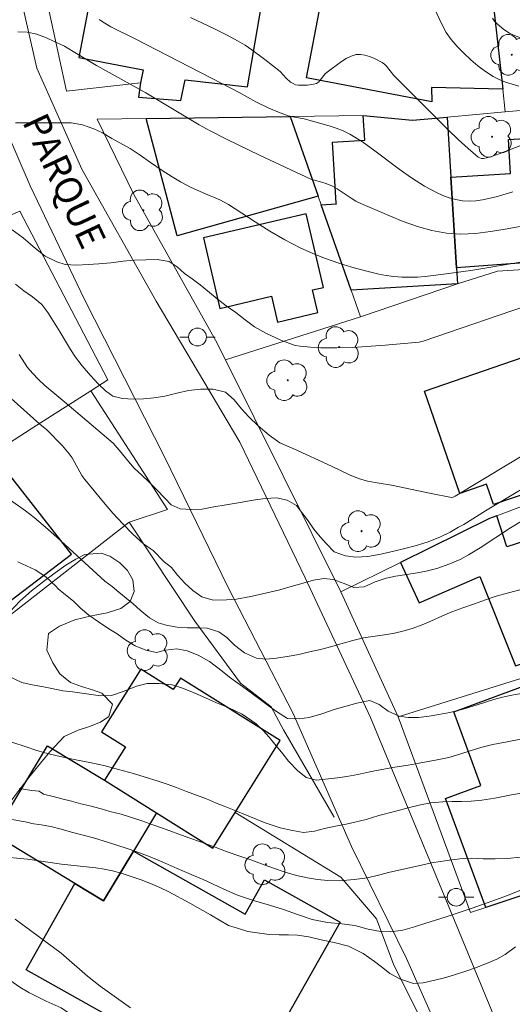
# Model space of a CAD drawing. Units: metres. Extents: x 283115 to 283630, y 1668800 to 1669365.
# Drawn here: x 283444 to 283472, y 1668920 to 1668975 of the extents above; entities that cross this region are included whole.
import ezdxf

# ---------------------------------------------------------------- set-up
doc = ezdxf.new("R2010")
doc.units = ezdxf.units.M
doc.header["$MEASUREMENT"] = 0
for name, color, linetype, lineweight, true_color in [('Arvores_Isoladas', 7, 'Continuous', 18, 0x00ff33), ('Curvas_Intermediarias', 7, 'Continuous', 9, 0x783c14), ('Curvas_Mestras', 7, 'Continuous', 20, 0x783c14), ('Vegetacao', 7, 'Orla8', 9, 0x00ff33)]:
    doc.layers.add(name, color=color, linetype=linetype, lineweight=lineweight, true_color=true_color)
for name, color, linetype, lineweight in [('Cerca', 8, 'Cerca', 20), ('Edificacoes', 7, 'Continuous', 30), ('Muro_Grade', 8, 'Continuous', 20), ('Pavimentacao_Asfaltica_S_Mfio', 10, 'Continuous', 15), ('Poste', 7, 'Continuous', 9), ('Topon_de_Vias', 7, 'Continuous', 9)]:
    doc.layers.add(name, color=color, linetype=linetype, lineweight=lineweight)
doc.styles.add('Arial', font='arial.ttf', dxfattribs={"height": 1.5})
doc.styles.get("Standard").update_dxf_attribs({"font": 'arial.ttf'})
doc.linetypes.add('Cerca', pattern='A,10,0,["X",Standard,S=1,R=0,X=0,Y=-0.5],0.1', length=10.1)
doc.linetypes.add('Orla8', pattern='A,6,-0.5,["V",Standard,S=1,R=0,X=-0.5,Y=-1],-0.5,6,-0.5,["V",Standard,S=1,R=0,X=-0.5,Y=-1],-0.5', length=14)

# ---------------------------------------------------------------- blocks, each defined once
blk = doc.blocks.new('Poste')
at = {"layer": 'Poste'}
for points in [[(-0.5, 0), (-1, 0)], [(0.5, 0), (1, 0)]]:
    blk.add_lwpolyline(points, dxfattribs=at)
blk.add_lwpolyline([(0, 0.5, 1), (0, -0.5, 1)], format="xyb", close=True, dxfattribs=at)
blk = doc.blocks.new('Arvore')
at = {"layer": 'Arvores_Isoladas'}
blk.add_lwpolyline([(-0.718, 0.493, 0.872324), (-0.722, -0.551, 0.862983), (0.284, -0.827, 0.900105), (0.89, 0.029, 0.863155), (0.262, 0.861, 0.882486)], format="xyb", close=True, dxfattribs=at)
blk.add_circle((0, 0), 0.0286, dxfattribs=at)

msp = doc.modelspace()

# ---------------------------------------------------------------- linework, layer by layer
at = {"layer": 'Cerca', "flags": 128}
msp.add_lwpolyline([(283465.649, 1668936.307), (283469.707, 1668925.312)], dxfattribs=at)
at = {"layer": 'Curvas_Intermediarias', "flags": 128}
for points, elevation in [([(283448.853, 1668975.477), (283449.179, 1668975.265), (283449.517, 1668975.072), (283450.917, 1668974.37), (283455.751, 1668971.877), (283456.716, 1668971.375), (283457.657, 1668970.843), (283458.381, 1668970.5), (283458.92, 1668970.271), (283459.467, 1668970.069), (283459.823, 1668969.982), (283460.368, 1668969.889), (283461.765, 1668969.507), (283462.165, 1668969.379), (283462.553, 1668969.227), (283462.924, 1668969.041), (283463.644, 1668968.595), (283464.34, 1668968.104), (283465.709, 1668967.073), (283466.402, 1668966.574), (283467.117, 1668966.116), (283467.797, 1668965.749), (283468.154, 1668965.59), (283468.517, 1668965.457), (283468.884, 1668965.355), (283469.252, 1668965.292), (283469.625, 1668965.272), (283470.005, 1668965.292), (283470.389, 1668965.344), (283471.152, 1668965.511), (283472.093, 1668965.79)], 243), ([(283473.484, 1668968.775), (283471.317, 1668967.925), (283470.77, 1668967.74), (283470.442, 1668967.671), (283470.332, 1668967.673), (283470.231, 1668967.696), (283470.143, 1668967.745), (283469.569, 1668968.228), (283469.007, 1668968.742), (283468.454, 1668969.276), (283465.868, 1668971.854), (283465.406, 1668972.334), (283464.996, 1668972.855), (283464.883, 1668972.968), (283464.756, 1668973.058), (283464.288, 1668973.297), (283464.036, 1668973.4), (283463.781, 1668973.477), (283463.532, 1668973.515), (283463.294, 1668973.503), (283463.01, 1668973.421), (283462.73, 1668973.284), (283462.456, 1668973.109), (283461.662, 1668972.513), (283461.553, 1668972.416), (283461.269, 1668972.063), (283461.168, 1668971.962), (283461.053, 1668971.888), (283460.9, 1668971.834), (283460.561, 1668971.78), (283460.04, 1668971.782), (283459.888, 1668971.81), (283459.74, 1668971.873), (283459.607, 1668971.958), (283459.361, 1668972.185), (283459.01, 1668972.556), (283458.162, 1668973.229), (283457.424, 1668973.772), (283457.044, 1668974.026), (283456.654, 1668974.261), (283456, 1668974.617), (283455.335, 1668974.954), (283453.983, 1668975.593)], 244), ([(283486.189, 1668975.624), (283485.234, 1668975.46), (283483.323, 1668975.083), (283479.94, 1668974.366), (283478.386, 1668974.003), (283477.344, 1668973.805), (283476.672, 1668973.712), (283475.995, 1668973.663), (283475.658, 1668973.666), (283475.325, 1668973.695), (283474.884, 1668973.769), (283474.445, 1668973.871), (283474.008, 1668973.994), (283472.374, 1668974.507), (283472.047, 1668974.627), (283471.893, 1668974.703), (283471.573, 1668974.922), (283471.219, 1668975.211), (283471.064, 1668975.374), (283470.939, 1668975.551)], 246), ([(283473.316, 1668964.005), (283471.664, 1668963.694), (283470.829, 1668963.557), (283469.995, 1668963.46), (283469.169, 1668963.424), (283468.354, 1668963.469), (283467.536, 1668963.614), (283466.723, 1668963.841), (283465.918, 1668964.129), (283465.12, 1668964.456), (283463.546, 1668965.132), (283463.268, 1668965.268), (283463.002, 1668965.43), (283462.228, 1668965.964), (283461.96, 1668966.121), (283461.552, 1668966.279), (283460.742, 1668966.508), (283457.896, 1668967.832), (283456.012, 1668968.744), (283455.081, 1668969.221), (283454.468, 1668969.556), (283451.471, 1668971.365), (283448.706, 1668972.889), (283447.395, 1668973.686), (283446.897, 1668973.969), (283446.356, 1668974.213), (283445.895, 1668974.445), (283445.36, 1668974.652), (283444.808, 1668974.758), (283444.293, 1668974.792)], 242), ([(283444.158, 1668969.662), (283444.703, 1668969.666), (283445.236, 1668969.67), (283446.064, 1668969.67), (283446.713, 1668969.675), (283447.283, 1668969.671), (283447.915, 1668969.564), (283448.554, 1668969.337), (283449.04, 1668969.106), (283449.563, 1668968.792), (283450.018, 1668968.544), (283450.59, 1668968.222), (283451.15, 1668967.848), (283451.741, 1668967.438), (283452.388, 1668966.994), (283452.948, 1668966.63), (283453.415, 1668966.351), (283454.024, 1668966.042), (283454.823, 1668965.686), (283455.628, 1668965.347), (283456.114, 1668965.084), (283457.615, 1668964.108), (283458.441, 1668963.589), (283459.282, 1668963.1), (283460.142, 1668962.654), (283460.847, 1668962.336), (283461.57, 1668962.05), (283462.307, 1668961.792), (283463.053, 1668961.562), (283463.803, 1668961.357), (283464.554, 1668961.174), (283464.979, 1668961.091), (283465.411, 1668961.034), (283465.849, 1668961.002), (283466.288, 1668960.994), (283466.726, 1668961.008), (283467.16, 1668961.044), (283468.501, 1668961.207), (283469.842, 1668961.399), (283472.52, 1668961.844)], 241), ([(283474.962, 1668952.39), (283468.855, 1668948.701), (283468.741, 1668948.647), (283468.646, 1668948.627), (283467.503, 1668948.85), (283465.278, 1668949.318), (283464.574, 1668949.424), (283463.916, 1668949.548), (283463.41, 1668949.687), (283462.904, 1668949.906), (283461.909, 1668950.392), (283459.778, 1668951.348), (283458.997, 1668951.686), (283458.394, 1668952.127), (283457.79, 1668952.652), (283457.259, 1668953.16), (283456.852, 1668953.612), (283456.432, 1668954.106), (283455.957, 1668954.549), (283455.251, 1668954.704), (283454.54, 1668954.706), (283453.879, 1668954.626), (283453.224, 1668954.488), (283452.539, 1668954.322), (283451.914, 1668954.213), (283451.345, 1668954.175), (283450.756, 1668954.152), (283450.156, 1668954.181), (283449.628, 1668954.32), (283449.203, 1668954.607), (283448.796, 1668955.017), (283448.364, 1668955.468), (283447.9, 1668956.017), (283447.517, 1668956.502), (283447.245, 1668956.941), (283446.954, 1668957.404), (283446.656, 1668957.905), (283446.377, 1668958.359), (283445.963, 1668959.016), (283445.635, 1668959.457), (283445.111, 1668959.897), (283444.631, 1668960.239), (283444.15, 1668960.603)], 239), ([(283444.356, 1668956.66), (283444.837, 1668955.922), (283445.121, 1668955.582), (283445.43, 1668955.263), (283445.804, 1668954.913), (283446.931, 1668953.985), (283449.633, 1668951.668), (283450.097, 1668951.159), (283450.4, 1668950.759), (283450.814, 1668950.271), (283451.245, 1668949.873), (283451.627, 1668949.515), (283452.09, 1668949.061), (283452.541, 1668948.585), (283452.899, 1668948.204), (283453.403, 1668947.979), (283454.04, 1668947.941), (283454.647, 1668947.971), (283455.296, 1668948.092), (283455.987, 1668948.211), (283456.771, 1668948.34), (283457.499, 1668948.471), (283458.179, 1668948.568), (283458.81, 1668948.599), (283459.418, 1668948.48), (283459.941, 1668948.167), (283460.287, 1668947.711), (283460.59, 1668947.311), (283460.918, 1668946.85), (283461.264, 1668946.405), (283461.616, 1668946.018), (283462.047, 1668945.568), (283462.686, 1668945.34), (283463.269, 1668945.273), (283463.949, 1668945.317), (283464.677, 1668945.448), (283465.4, 1668945.606), (283466.03, 1668945.763), (283466.605, 1668945.912), (283467.284, 1668946.114), (283467.993, 1668946.387), (283468.573, 1668946.668), (283469.037, 1668946.948), (283469.341, 1668947.108), (283470.545, 1668947.882), (283473.068, 1668949.372)], 238), ([(283472.756, 1668947.397), (283471.947, 1668946.915), (283470.248, 1668945.8), (283469.597, 1668945.4), (283469.126, 1668945.136), (283468.546, 1668944.897), (283467.824, 1668944.644), (283467.213, 1668944.493), (283466.711, 1668944.391), (283466.141, 1668944.3), (283465.498, 1668944.206), (283464.972, 1668944.091), (283464.361, 1668943.877), (283463.743, 1668943.604), (283463.149, 1668943.565), (283462.608, 1668943.788), (283461.988, 1668944.011), (283461.467, 1668944.071), (283460.891, 1668943.985), (283460.31, 1668943.82), (283459.643, 1668943.629), (283459.007, 1668943.435), (283458.279, 1668943.261), (283457.38, 1668943.057), (283456.572, 1668942.916), (283456.008, 1668942.873), (283455.26, 1668942.862), (283454.628, 1668943.043), (283454.123, 1668943.405), (283453.661, 1668943.806), (283453.247, 1668944.252), (283452.907, 1668944.682), (283452.513, 1668945.018), (283451.889, 1668945.642), (283451.715, 1668945.75), (283451.347, 1668946.027), (283450.749, 1668946.564), (283450.177, 1668947.139), (283449.626, 1668947.744), (283449.092, 1668948.367), (283448.052, 1668949.627), (283447.886, 1668949.855), (283447.33, 1668950.849), (283447.171, 1668951.083), (283446.799, 1668951.528), (283445.91, 1668952.432), (283445.52, 1668952.747), (283443.916, 1668954.184)], 237), ([(283472.753, 1668943.503), (283471.847, 1668943.271), (283471.156, 1668943.079), (283470.551, 1668942.881), (283469.927, 1668942.655), (283469.273, 1668942.423), (283468.668, 1668942.193), (283468.099, 1668941.965), (283467.525, 1668941.7), (283466.987, 1668941.469), (283466.492, 1668941.277), (283465.984, 1668941.126), (283465.44, 1668941.006), (283464.882, 1668940.905), (283464.35, 1668940.827), (283463.707, 1668940.733), (283463.095, 1668940.592), (283462.563, 1668940.441), (283461.914, 1668940.256), (283461.278, 1668940.093), (283460.66, 1668939.947), (283460.073, 1668939.808), (283459.528, 1668939.708), (283458.805, 1668939.603), (283458.217, 1668939.538), (283457.69, 1668939.603), (283457.02, 1668939.898), (283456.459, 1668940.336), (283456.028, 1668940.765), (283455.566, 1668941.072), (283454.921, 1668941.283), (283454.418, 1668941.297), (283453.812, 1668941.299), (283453.235, 1668941.34), (283452.695, 1668941.425), (283452.174, 1668941.58), (283451.681, 1668941.869), (283451.151, 1668942.293), (283450.757, 1668942.651), (283450.363, 1668942.966), (283449.962, 1668943.308), (283449.574, 1668943.629), (283449.165, 1668943.924), (283446.472, 1668946.399), (283445.841, 1668946.957), (283445.195, 1668947.499), (283444.723, 1668947.867), (283443.747, 1668948.565)], 236), ([(283443.758, 1668938.58), (283444.518, 1668938.236), (283445.089, 1668938.094), (283445.641, 1668937.999), (283446.2, 1668937.888), (283446.807, 1668937.769), (283447.353, 1668937.7), (283447.88, 1668937.624), (283448.402, 1668937.554), (283448.935, 1668937.484), (283449.548, 1668937.498), (283450.264, 1668937.744), (283450.954, 1668938.021), (283451.554, 1668938.172), (283452.222, 1668938.183), (283452.952, 1668938.103), (283453.584, 1668937.902), (283454.18, 1668937.656), (283454.82, 1668937.365), (283455.447, 1668937.095), (283456.092, 1668936.83), (283456.879, 1668936.453), (283457.667, 1668935.917), (283458.068, 1668935.533), (283458.407, 1668935.157), (283458.722, 1668934.768), (283459.161, 1668934.218), (283459.495, 1668933.814), (283459.995, 1668933.288), (283460.475, 1668932.893), (283461.064, 1668932.747), (283461.573, 1668932.792), (283462.246, 1668932.873), (283462.761, 1668932.955), (283463.385, 1668933.064), (283464.052, 1668933.203), (283464.738, 1668933.347), (283465.454, 1668933.467), (283466.213, 1668933.595), (283466.819, 1668933.698), (283467.327, 1668933.785), (283467.835, 1668933.883), (283468.496, 1668934.026), (283469.163, 1668934.217), (283469.695, 1668934.39), (283470.282, 1668934.571), (283470.961, 1668934.742), (283471.769, 1668934.904), (283472.626, 1668935.058)], 234), ([(283472.569, 1668932.019), (283472.019, 1668931.914), (283471.082, 1668931.729), (283470.354, 1668931.619), (283469.747, 1668931.568), (283469.196, 1668931.547), (283468.675, 1668931.544), (283468.154, 1668931.52), (283467.474, 1668931.465), (283466.905, 1668931.354), (283466.201, 1668931.181), (283465.443, 1668930.99), (283464.568, 1668930.756), (283463.846, 1668930.535), (283463.216, 1668930.388), (283462.72, 1668930.281), (283462.12, 1668930.152), (283461.508, 1668930.022), (283460.945, 1668929.884), (283460.321, 1668929.806), (283459.713, 1668929.925), (283459.014, 1668930.064), (283458.178, 1668930.344), (283457.263, 1668930.72), (283456.347, 1668931.095), (283455.88, 1668931.28), (283455.389, 1668931.474), (283454.872, 1668931.687), (283454.326, 1668931.904), (283453.76, 1668932.115), (283453.201, 1668932.331), (283452.679, 1668932.518), (283452.175, 1668932.69), (283451.678, 1668932.846), (283450.775, 1668933.117), (283449.946, 1668933.349), (283449.124, 1668933.577), (283448.338, 1668933.733), (283447.639, 1668933.862), (283447.092, 1668933.974), (283446.485, 1668934.103), (283445.81, 1668934.286), (283445.3, 1668934.431), (283444.759, 1668934.611), (283443.939, 1668934.879)], 233), ([(283444.359, 1668932.285), (283445.072, 1668932.165), (283445.474, 1668932.123), (283445.727, 1668931.953), (283446.267, 1668931.825), (283446.752, 1668931.7), (283447.298, 1668931.556), (283447.832, 1668931.423), (283448.33, 1668931.309), (283448.962, 1668931.139), (283449.459, 1668930.993), (283450.086, 1668930.828), (283450.614, 1668930.668), (283451.246, 1668930.456), (283451.867, 1668930.243), (283452.346, 1668930.07), (283452.819, 1668929.891), (283453.335, 1668929.709), (283453.888, 1668929.508), (283454.545, 1668929.277), (283455.27, 1668929.012), (283456.038, 1668928.723), (283456.75, 1668928.478), (283457.365, 1668928.27), (283457.973, 1668928.046), (283458.636, 1668927.81), (283459.306, 1668927.578), (283459.938, 1668927.387), (283460.552, 1668927.264), (283461.117, 1668927.169), (283461.687, 1668927.102), (283462.349, 1668927.097), (283463.176, 1668927.171), (283463.917, 1668927.26), (283464.541, 1668927.412), (283465.171, 1668927.569), (283465.777, 1668927.715), (283466.352, 1668927.843), (283466.952, 1668927.961), (283467.521, 1668928.094), (283468.017, 1668928.18), (283468.513, 1668928.245), (283469.107, 1668928.316), (283469.738, 1668928.357), (283470.412, 1668928.333), (283471.086, 1668928.329), (283471.791, 1668928.353), (283472.526, 1668928.416)], 232), ([(283442.557, 1668930.77), (283444.899, 1668930.357), (283445.049, 1668930.311), (283445.595, 1668930.241), (283446.141, 1668930.141), (283446.724, 1668929.989), (283447.295, 1668929.826), (283447.946, 1668929.652), (283448.529, 1668929.511), (283449.383, 1668929.248), (283449.905, 1668929.083), (283450.427, 1668928.906), (283450.906, 1668928.744), (283451.618, 1668928.478), (283452.393, 1668928.153), (283453.235, 1668927.783), (283454.028, 1668927.443), (283454.697, 1668927.159), (283455.257, 1668926.901), (283455.853, 1668926.613), (283456.628, 1668926.287), (283457.53, 1668925.985), (283458.415, 1668925.729), (283459.201, 1668925.478), (283459.987, 1668925.206), (283460.822, 1668924.926), (283461.669, 1668924.742), (283462.473, 1668924.677), (283463.221, 1668924.583), (283463.97, 1668924.382), (283464.651, 1668924.247), (283465.233, 1668924.222), (283465.913, 1668924.319), (283466.555, 1668924.498), (283467.142, 1668924.69), (283467.742, 1668924.872), (283468.341, 1668925.064), (283469.02, 1668925.298), (283469.748, 1668925.535), (283470.445, 1668925.775), (283471.16, 1668926.033), (283471.875, 1668926.311), (283472.566, 1668926.588)], 231), ([(283444.143, 1668924.931), (283446.712, 1668923.017), (283448.192, 1668921.742), (283448.903, 1668921.178), (283450.613, 1668919.951)], 229)]:
    msp.add_lwpolyline(points, dxfattribs=dict(at, elevation=elevation))
at = {"layer": 'Curvas_Mestras', "flags": 128}
for points, elevation in [([(283472.429, 1668971.723), (283471.672, 1668971.949), (283471.313, 1668972.096), (283470.975, 1668972.277), (283470.545, 1668972.562), (283470.127, 1668972.878), (283469.723, 1668973.218), (283469.337, 1668973.58), (283468.969, 1668973.958), (283468.622, 1668974.346), (283468.34, 1668974.752), (283468.107, 1668975.205), (283467.668, 1668976.128)], 245), ([(283443.972, 1668963.653), (283444.576, 1668963.202), (283445.278, 1668962.608), (283445.82, 1668962.174), (283446.472, 1668961.863), (283446.951, 1668961.711), (283447.583, 1668961.678), (283448.226, 1668961.709), (283448.838, 1668961.755), (283449.512, 1668961.814), (283450.198, 1668961.906), (283450.835, 1668961.964), (283451.472, 1668961.979), (283452.103, 1668961.988), (283452.784, 1668961.874), (283453.228, 1668961.582), (283453.653, 1668961.211), (283454.078, 1668960.902), (283454.521, 1668960.569), (283455.051, 1668960.145), (283455.482, 1668959.789), (283455.988, 1668959.395), (283456.523, 1668959.009), (283457.059, 1668958.601), (283457.583, 1668958.214), (283458.222, 1668957.849), (283459.052, 1668957.469), (283459.869, 1668957.162), (283460.146, 1668957.122), (283460.73, 1668957.066), (283461.31, 1668957.035), (283462.207, 1668957.028), (283463.107, 1668957.056), (283464.909, 1668957.182), (283466.825, 1668957.354), (283467.058, 1668957.414), (283472.038, 1668959.108), (283474.362, 1668959.872)], 240), ([(283444.279, 1668945.002), (283445.253, 1668944.553), (283445.469, 1668944.435), (283445.874, 1668944.144), (283446.428, 1668943.636), (283446.559, 1668943.494), (283446.861, 1668943.23), (283447.403, 1668942.796), (283447.804, 1668942.402), (283448.266, 1668942.022), (283448.808, 1668941.63), (283449.405, 1668941.237), (283449.872, 1668940.957), (283450.353, 1668940.615), (283450.876, 1668940.291), (283451.478, 1668940.04), (283452.073, 1668939.921), (283452.581, 1668940.04), (283453.224, 1668940.124), (283453.789, 1668940.019), (283454.409, 1668939.774), (283455.043, 1668939.404), (283455.757, 1668938.864), (283456.176, 1668938.539), (283456.644, 1668938.196), (283457.112, 1668937.853), (283457.9, 1668937.275), (283458.338, 1668936.936), (283458.818, 1668936.594), (283459.44, 1668936.212), (283460.077, 1668936.185), (283460.653, 1668936.26), (283461.35, 1668936.469), (283462.059, 1668936.71), (283462.72, 1668936.895), (283463.332, 1668937.067), (283464.054, 1668937.214), (283464.582, 1668936.991), (283465.081, 1668936.612), (283465.696, 1668936.341), (283466.205, 1668936.259), (283466.793, 1668936.272), (283467.381, 1668936.337), (283467.926, 1668936.426), (283468.544, 1668936.551), (283469.303, 1668936.742), (283470.141, 1668936.996), (283471.028, 1668937.273), (283471.511, 1668937.412), (283472.025, 1668937.525), (283472.57, 1668937.614)], 235), ([(283472.229, 1668923.385), (283471.656, 1668922.952), (283471.18, 1668922.692), (283470.605, 1668922.438), (283469.988, 1668922.207), (283469.383, 1668921.988), (283468.802, 1668921.802), (283468.251, 1668921.644), (283467.707, 1668921.502), (283467.052, 1668921.364), (283466.507, 1668921.317), (283465.77, 1668921.56), (283465.185, 1668921.891), (283464.779, 1668922.195), (283464.323, 1668922.56), (283463.676, 1668923.004), (283462.865, 1668923.422), (283462.048, 1668923.634), (283461.324, 1668923.783), (283460.63, 1668923.95), (283459.998, 1668924.046), (283459.484, 1668924.048), (283458.957, 1668924.05), (283458.393, 1668924.07), (283457.724, 1668924.164), (283457.196, 1668924.25), (283456.687, 1668924.417), (283456.124, 1668924.574), (283455.101, 1668925.18), (283453.937, 1668925.841), (283452.76, 1668926.475), (283452.256, 1668926.722), (283451.74, 1668926.946), (283451.213, 1668927.149), (283450.141, 1668927.497), (283449.6, 1668927.645), (283449.133, 1668927.746), (283448.659, 1668927.82), (283446.739, 1668928.023), (283444.831, 1668928.308), (283443.222, 1668928.448)], 230)]:
    msp.add_lwpolyline(points, dxfattribs=dict(at, elevation=elevation))
at = {"layer": 'Edificacoes', "flags": 128}
for points in [[(283467.529, 1668970.858), (283460.506, 1668972.192), (283462.103, 1668980.597), (283467.965, 1668979.484), (283468.133, 1668980.366), (283470.589, 1668979.9), (283471.52, 1668971.555), (283467.526, 1668971.65)], [(283448.903, 1668979.605), (283447.713, 1668973.333), (283451.316, 1668972.65), (283451.176, 1668971.914), (283451.061, 1668971.114), (283453.435, 1668970.917), (283453.692, 1668972.08), (283457.188, 1668971.689), (283457.952, 1668976.164), (283452.897, 1668977.123), (283453.213, 1668978.788)], [(283461.156, 1668965.543), (283453.24, 1668963.317), (283451.5, 1668969.919), (283459.578, 1668970.031)], [(283468.407, 1668969.994), (283468.613, 1668966.624), (283468.926, 1668961.522), (283468.98, 1668960.63), (283463.012, 1668960.264), (283461.323, 1668965.066), (283462.175, 1668965.118), (283462.172, 1668965.159), (283461.963, 1668968.581), (283463.768, 1668968.692), (283463.682, 1668970.088), (283466.456, 1668969.819)], [(283468.926, 1668961.522), (283468.613, 1668966.624), (283471.958, 1668966.829), (283471.841, 1668968.733), (283476.402, 1668969.013), (283476.468, 1668967.925), (283477.688, 1668968), (283478.247, 1668962.227)], [(283460.476, 1668964.567), (283454.707, 1668963.212), (283455.639, 1668959.246), (283458.531, 1668959.926), (283458.871, 1668958.479), (283461.128, 1668959.009), (283460.829, 1668960.281), (283461.449, 1668960.427)], [(283467.131, 1668954.592), (283477.118, 1668958.035), (283477.98, 1668955.536), (283483.287, 1668957.366), (283484.203, 1668954.708), (283478.957, 1668952.899), (283479.167, 1668952.289), (283472.768, 1668950.083), (283473.154, 1668948.962), (283471.004, 1668948.221), (283470.608, 1668949.372), (283469.109, 1668948.855)], [(283433.648, 1668943.562), (283438.062, 1668938.409), (283447.308, 1668945.442), (283442.879, 1668951.069)], [(283472.231, 1668939.174), (283482.243, 1668942.398), (283480.25, 1668948.587), (283471.75, 1668945.85), (283471.19, 1668947.59), (283470.78, 1668947.435), (283465.769, 1668944.971), (283466.834, 1668942.707), (283470.234, 1668944.184)], [(283449.148, 1668932.745), (283452.08, 1668930.905), (283455.234, 1668928.928), (283456.483, 1668930.92), (283459.021, 1668934.967), (283453.418, 1668938.481), (283453.013, 1668937.835), (283451.188, 1668938.98), (283448.982, 1668935.462), (283450.324, 1668934.621)], [(283470.563, 1668925.595), (283468.313, 1668931.71), (283470.292, 1668932.438), (283468.767, 1668936.582), (283474.248, 1668938.599), (283478.115, 1668928.091)], [(283452.08, 1668930.905), (283450.783, 1668928.761), (283449.091, 1668925.964), (283447.489, 1668926.933), (283442.929, 1668929.69), (283445.947, 1668934.68), (283449.148, 1668932.745)], [(283450.783, 1668928.761), (283457.055, 1668925.225), (283458.14, 1668927.149), (283462.382, 1668924.758), (283459.475, 1668919.603), (283461.858, 1668918.259), (283459.704, 1668914.439), (283456.98, 1668915.975), (283456.807, 1668915.668), (283451.642, 1668918.58), (283451.486, 1668918.302), (283444.76, 1668922.093), (283447.489, 1668926.933), (283449.091, 1668925.964)]]:
    msp.add_lwpolyline(points, close=True, dxfattribs=at)
at = {"layer": 'Muro_Grade', "flags": 128}
for points in [[(283444.481, 1668986.75), (283445.901, 1668980.412), (283445.153, 1668980.089), (283447.02, 1668971.444), (283451.176, 1668971.914), (283451.061, 1668971.114), (283453.435, 1668970.917), (283453.692, 1668972.08), (283457.188, 1668971.689), (283457.952, 1668976.164), (283458.37, 1668978.619), (283458.845, 1668981.403), (283459.472, 1668985.08)], [(283471.662, 1668970.285), (283471.52, 1668971.555), (283470.589, 1668979.9), (283470.1, 1668984.274)], [(283459.578, 1668970.031), (283463.682, 1668970.088), (283466.456, 1668969.819), (283468.407, 1668969.994), (283471.662, 1668970.285)], [(283477.417, 1668970.799), (283471.662, 1668970.285)], [(283459.578, 1668970.031), (283451.5, 1668969.919), (283448.732, 1668969.88), (283450.794, 1668965.642), (283455.39, 1668957.463), (283455.941, 1668956.356)], [(283459.578, 1668970.031), (283461.156, 1668965.543), (283461.323, 1668965.066), (283463.012, 1668960.264), (283463.534, 1668958.777)], [(283442.972, 1668964.103), (283444.406, 1668964.709), (283449.341, 1668955.225), (283448.381, 1668954.614)], [(283463.534, 1668958.777), (283468.98, 1668960.63), (283471.23, 1668961.329), (283478.29, 1668961.787)], [(283463.534, 1668958.777), (283455.941, 1668956.356)], [(283462.432, 1668943.331), (283455.941, 1668956.356)], [(283462.432, 1668943.331), (283465.769, 1668944.971), (283470.78, 1668947.435), (283471.19, 1668947.59), (283488.406, 1668954.127), (283491.561, 1668955.325), (283492.336, 1668955.619)], [(283450.546, 1668947.244), (283431.205, 1668932.152), (283429.346, 1668933.815), (283425.686, 1668937.088), (283430.409, 1668940.928), (283433.648, 1668943.562), (283442.879, 1668951.069), (283443.104, 1668951.252), (283445.359, 1668952.691), (283448.381, 1668954.614)], [(283450.546, 1668947.244), (283452.691, 1668947.949), (283448.381, 1668954.614)], [(283450.546, 1668947.244), (283454.223, 1668941.671), (283456.795, 1668938.185), (283458.518, 1668936.871), (283459.203, 1668935.566), (283462.059, 1668930.673)], [(283487.879, 1668942.62), (283481.297, 1668941.185), (283477.935, 1668940.137), (283465.649, 1668936.307), (283462.432, 1668943.331)], [(283469.707, 1668925.312), (283470.563, 1668925.595), (283478.115, 1668928.091), (283490.083, 1668932.045)], [(283459.569, 1668914.231), (283467.979, 1668915.675), (283468.318, 1668916.311), (283467.438, 1668918.29), (283465.407, 1668922.345), (283464.436, 1668924.95), (283462.429, 1668927.292), (283456.483, 1668930.92)]]:
    msp.add_lwpolyline(points, dxfattribs=at)
at = {"layer": 'Pavimentacao_Asfaltica_S_Mfio', "flags": 128}
for points in [[(283471.248, 1668918.962), (283467.739, 1668927.444), (283464.087, 1668936.27), (283460.431, 1668944.116), (283456.751, 1668951.74), (283452.059, 1668959.651), (283447.884, 1668967.07), (283445.356, 1668972.749), (283443.953, 1668978.916), (283442.638, 1668985.933), (283441.826, 1668994.303), (283440.479, 1669003.244), (283438.912, 1669014.533), (283439.171, 1669018.45), (283439.559, 1669024.482), (283439.97, 1669031.971), (283439.942, 1669040.875), (283439.82, 1669048.657), (283439.343, 1669056.45), (283438.211, 1669062.083), (283436.727, 1669068.362), (283434.871, 1669074.51), (283431.281, 1669083.46)], [(283441.073, 1668976.474), (283442.591, 1668971.626), (283444.969, 1668966.133), (283448.033, 1668959.754), (283452.528, 1668950.907), (283456.114, 1668943.535), (283459.745, 1668936.483), (283463.025, 1668929.018), (283466.119, 1668922.719), (283469.053, 1668916.092)]]:
    msp.add_lwpolyline(points, dxfattribs=at)
at = {"layer": 'Vegetacao', "flags": 128}
msp.add_lwpolyline([(283439.434, 1668915.157), (283439.171, 1668915.282), (283438.449, 1668915.625), (283437.553, 1668916.04), (283436.618, 1668916.487), (283435.805, 1668916.955), (283435.02, 1668917.459), (283434.306, 1668917.962), (283433.657, 1668918.582), (283433.02, 1668919.246), (283432.349, 1668919.82), (283431.664, 1668920.212), (283431.03, 1668920.448), (283430.512, 1668920.65), (283429.713, 1668921.197), (283429.362, 1668921.598), (283429.075, 1668922.051), (283428.929, 1668922.859), (283429.178, 1668923.328), (283429.73, 1668923.658), (283430.605, 1668923.746), (283431.134, 1668923.702), (283431.732, 1668923.734), (283432.266, 1668923.923), (283432.759, 1668924.27), (283433.237, 1668924.97), (283433.577, 1668925.798), (283433.688, 1668926.394), (283433.358, 1668927.148), (283432.869, 1668928.037), (283432.299, 1668928.881), (283431.702, 1668929.722), (283431.386, 1668930.34), (283431.594, 1668931.301), (283431.886, 1668931.765), (283432.192, 1668932.191), (283432.519, 1668932.582), (283432.883, 1668932.99), (283433.341, 1668933.41), (283433.883, 1668933.862), (283434.425, 1668934.287), (283434.974, 1668934.646), (283435.539, 1668934.89), (283436.363, 1668934.66), (283436.703, 1668934.211), (283436.953, 1668933.589), (283437.168, 1668932.738), (283437.468, 1668931.696), (283437.852, 1668930.778), (283438.352, 1668930.505), (283438.942, 1668930.329), (283439.606, 1668930.3), (283440.191, 1668930.359), (283440.919, 1668930.836), (283441.161, 1668931.412), (283441.475, 1668932.332), (283441.706, 1668933.592), (283441.67, 1668934.733), (283441.504, 1668935.235), (283441.342, 1668935.777), (283441.189, 1668936.262), (283440.995, 1668937.149), (283440.916, 1668937.814), (283441.013, 1668938.573), (283441.187, 1668939.013), (283441.483, 1668939.501), (283441.931, 1668940.043), (283442.533, 1668940.713), (283443.176, 1668941.446), (283443.834, 1668942.198), (283444.396, 1668942.805), (283445.056, 1668943.383), (283445.728, 1668943.908), (283446.378, 1668944.386), (283446.983, 1668944.817), (283447.541, 1668945.158), (283448.04, 1668945.414), (283448.965, 1668945.487), (283449.452, 1668945.333), (283450.006, 1668944.955), (283450.436, 1668944.515), (283450.751, 1668943.989), (283450.818, 1668943.351), (283450.595, 1668942.785), (283450.068, 1668942.396), (283449.297, 1668942.149), (283448.414, 1668941.976), (283447.484, 1668941.751), (283446.618, 1668941.396), (283446.007, 1668940.986), (283445.905, 1668940.038), (283446.25, 1668939.342), (283446.637, 1668938.711), (283447.248, 1668938.237), (283447.863, 1668938.006), (283448.475, 1668937.827), (283449, 1668937.631), (283449.611, 1668937.02), (283449.395, 1668936.319), (283448.937, 1668935.997), (283448.303, 1668935.752), (283447.675, 1668935.556), (283446.884, 1668935.192), (283446.08, 1668934.337), (283445.567, 1668933.704), (283444.981, 1668932.983), (283444.348, 1668932.172), (283443.676, 1668931.265), (283443.105, 1668930.536), (283442.859, 1668929.59), (283442.661, 1668929.052), (283442.484, 1668928.447), (283442.379, 1668927.933), (283441.912, 1668927.073), (283441.507, 1668926.672), (283441.057, 1668926.401), (283440.545, 1668926.183), (283439.913, 1668926.05), (283439.148, 1668925.928), (283438.32, 1668925.799), (283437.577, 1668925.62), (283436.981, 1668925.317), (283436.492, 1668924.901), (283436.132, 1668924.387), (283435.855, 1668923.829), (283435.8, 1668923.24), (283435.991, 1668922.679), (283436.512, 1668922.14), (283437.163, 1668921.696), (283437.898, 1668921.305), (283438.594, 1668921.093), (283439.182, 1668921.187), (283439.709, 1668921.549), (283440.219, 1668922.093), (283440.82, 1668922.554), (283441.425, 1668922.811), (283441.964, 1668922.851), (283442.533, 1668922.557), (283443.087, 1668922.146), (283443.833, 1668921.503), (283444.406, 1668921.115), (283444.909, 1668920.817), (283445.385, 1668920.566), (283445.869, 1668920.327), (283446.719, 1668919.963), (283447.251, 1668919.603), (283447.659, 1668919.22), (283448.069, 1668918.479), (283447.937, 1668917.76), (283447.597, 1668917.44), (283447.029, 1668917.134), (283446.265, 1668916.827), (283445.498, 1668916.534), (283444.871, 1668916.198), (283444.376, 1668915.663), (283443.983, 1668914.858), (283443.71, 1668914.325), (283443.638, 1668913.577), (283443.607, 1668912.682), (283443.632, 1668912.132), (283443.727, 1668911.572), (283443.858, 1668911.045), (283444.058, 1668910.547), (283444.373, 1668910.021), (283444.854, 1668909.49), (283445.648, 1668908.978), (283446.885, 1668908.496), (283448.116, 1668908.008), (283448.622, 1668907.859), (283449.194, 1668907.536), (283449.927, 1668906.958), (283450.274, 1668906.351), (283450.117, 1668905.681), (283449.845, 1668905.372), (283449.401, 1668905.112), (283448.839, 1668904.975), (283448.176, 1668904.922), (283447.522, 1668904.786), (283446.983, 1668904.505), (283446.621, 1668904.111), (283446.174, 1668903.438), (283446.039, 1668902.744), (283446.012, 1668902.174), (283446.05, 1668901.613), (283446.188, 1668901.119), (283446.465, 1668900.642), (283446.812, 1668900.122), (283447.161, 1668899.615), (283447.442, 1668899.108), (283447.651, 1668898.585), (283447.758, 1668898.009), (283447.712, 1668897.461), (283447.466, 1668897.044), (283447.02, 1668896.683), (283446.418, 1668896.429), (283445.711, 1668896.364), (283444.999, 1668896.59), (283444.385, 1668897.084), (283443.953, 1668897.784), (283443.662, 1668898.538), (283443.424, 1668899.123), (283442.632, 1668899.648), (283441.925, 1668899.628), (283441.188, 1668899.46), (283440.554, 1668899.318), (283439.966, 1668899.251), (283439.386, 1668899.224), (283438.769, 1668899.289), (283438.22, 1668899.502), (283437.777, 1668899.985), (283437.507, 1668900.639), (283437.58, 1668901.327), (283437.89, 1668902.018), (283438.315, 1668902.715), (283438.92, 1668903.48), (283439.54, 1668904.264), (283440.169, 1668905.164), (283440.759, 1668906.249), (283441.179, 1668907.225), (283441.367, 1668907.567), (283441.52, 1668908.375), (283441.587, 1668908.987), (283441.597, 1668909.679), (283441.549, 1668910.361), (283441.463, 1668911.011), (283441.326, 1668911.537), (283441.148, 1668912.039), (283440.963, 1668912.572), (283440.572, 1668913.319), (283440.477, 1668913.442)], close=True, dxfattribs=at)

# ---------------------------------------------------------------- block references
at = {"layer": 'Arvores_Isoladas'}
for p in [(283472.023, 1668973.494), (283470.92, 1668968.887), (283451.335, 1668964.754), (283462.334, 1668957.074), (283459.442, 1668955.211), (283463.59, 1668946.732), (283451.608, 1668940.048), (283458.219, 1668928.019)]:
    msp.add_blockref('Arvore', p, dxfattribs=at)
at = {"layer": 'Poste'}
for p in [(283454.376, 1668957.637), (283468.903, 1668926.167)]:
    msp.add_blockref('Poste', p, dxfattribs=at)

# ---------------------------------------------------------------- texts
at = {"layer": 'Topon_de_Vias', "style": 'Arial'}
msp.add_text('PARQUE', height=1.5, rotation=295.2005, dxfattribs=at).set_placement((283444.508, 1668969.732))

doc.saveas('drawing.dxf')
